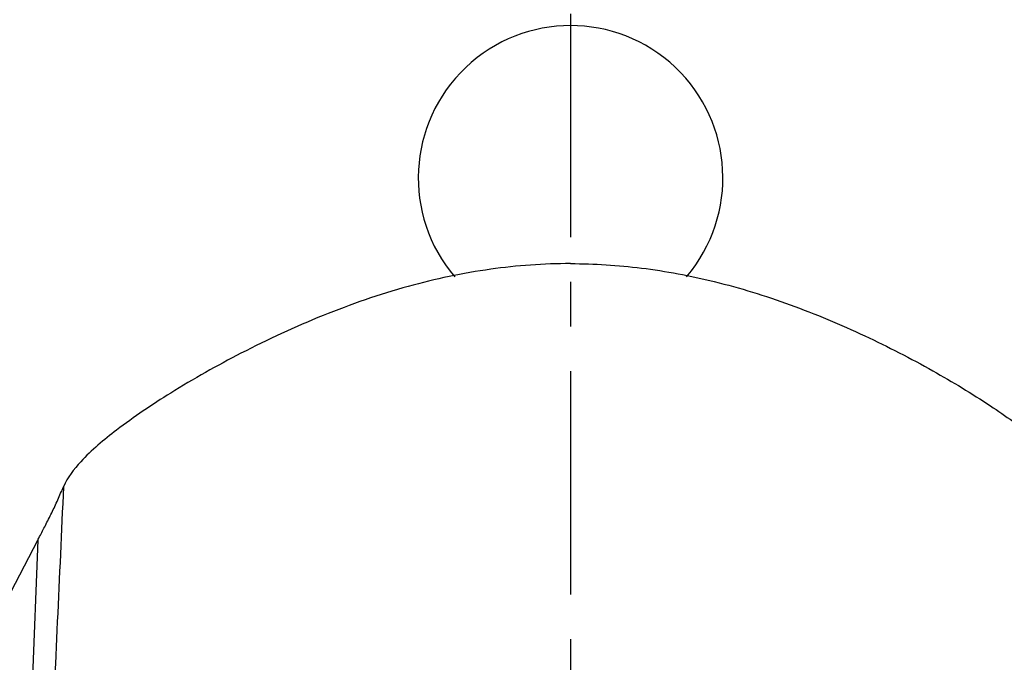
# Model space of a CAD drawing. Units: millimetres. Extents: x 32 to 264, y 43 to 178.
# Drawn here: x 56 to 83, y 113 to 131 of the extents above; entities that cross this region are included whole.
import ezdxf

# ---------------------------------------------------------------- set-up
doc = ezdxf.new("R2010")
doc.units = ezdxf.units.MM
doc.header["$LTSCALE"] = 16.335
doc.header["$PDMODE"] = 3
doc.header["$PDSIZE"] = 8
doc.linetypes.add('CENTER', pattern=[0.6, 0.375, -0.075, 0.075, -0.075])
doc.layers.get('0').update_dxf_attribs({"linetype": 'CONTINUOUS'})
doc.layers.get('Defpoints').update_dxf_attribs({"linetype": 'CONTINUOUS'})
doc.layers.add('AXIS', color=7, linetype='CONTINUOUS')
doc.layers.add('DRIVEN_DIM', color=7, linetype='CONTINUOUS')
doc.styles.get("Standard").update_dxf_attribs({"font": 'txt', "width": 0.75})
doc.dimstyles.new('DIMSTYLE_2', dxfattribs={"dimtxt": 2.5, "dimasz": 3, "dimexe": 0.18, "dimexo": 0.0625, "dimgap": 0.09, "dimtad": 1, "dimdec": 0, "dimdsep": 46, "dimtxsty": 'STANDARD', "dimblk": '_FILLED', "dimblk1": '_FILLED', "dimblk2": '_FILLED', "dimcen": 0.09, "dimadec": 0, "dimazin": 0, "dimtp": 0.3, "dimtm": 0.3, "dimtfac": 1, "dimtdec": 0, "dimtofl": 0, "dimtmove": 0, "dimatfit": 3, "dimldrblk": '_FILLED', "dimfxl": 1, "dimtolj": 1, "dimarcsym": 0})

# ---------------------------------------------------------------- blocks, each defined once
blk = doc.blocks.new('_FILLED')
at = {"color": 0, "linetype": 'ByBlock'}
blk.add_solid([(0, 0), (-1, 0.1333), (-1, -0.1333)], dxfattribs=at)
blk = doc.blocks.new('*D4')
at = {"layer": 'Defpoints', "color": 0, "linetype": 'Continuous', "transparency": 16777216}
for p in [(34.22, 170.169), (70.133, 170.169), (45.76, 50.198)]:
    blk.add_point(p, dxfattribs=at)
at = {"layer": 'DRIVEN_DIM', "color": 0, "linetype": 'Continuous', "lineweight": -2, "transparency": 16777216}
for p, q in [((70.071, 170.169), (34.04, 170.169)), ((34.22, 53.198), (34.22, 167.169)), ((45.698, 50.198), (34.04, 50.198))]:
    blk.add_line(p, q, dxfattribs=at)
at = {"layer": 'DRIVEN_DIM', "color": 0, "linetype": 'Continuous', "lineweight": -2, "transparency": 16777216, "xscale": 3, "yscale": 3, "zscale": 3}
for p, rotation in [((34.22, 170.169), 90), ((34.22, 50.198), 270)]:
    blk.add_blockref('_FILLED', p, dxfattribs=dict(at, rotation=rotation))
at = {"layer": 'DRIVEN_DIM', "color": 0, "linetype": 'Continuous', "transparency": 16777216, "insert": (31.63, 107.669), "char_height": 2.5, "attachment_point": 2, "rotation": 90}
blk.add_mtext('\\A1;120', dxfattribs=at)
blk = doc.blocks.new('*D9')
at = {"layer": 'Defpoints', "color": 0, "linetype": 'Continuous', "transparency": 16777216}
for p in [(97.733, 174.779), (44.533, 114.198), (97.733, 114.198)]:
    blk.add_point(p, dxfattribs=at)
at = {"layer": 'DRIVEN_DIM', "color": 0, "linetype": 'Continuous', "lineweight": -2, "transparency": 16777216}
for p, q in [((44.533, 114.261), (44.533, 174.959)), ((97.733, 114.261), (97.733, 174.959)), ((47.533, 174.779), (94.733, 174.779))]:
    blk.add_line(p, q, dxfattribs=at)
at = {"layer": 'DRIVEN_DIM', "color": 0, "linetype": 'Continuous', "lineweight": -2, "transparency": 16777216, "xscale": 3, "yscale": 3, "zscale": 3, "rotation": 180}
blk.add_blockref('_FILLED', (44.533, 174.779), dxfattribs=at)
at = {"layer": 'DRIVEN_DIM', "color": 0, "linetype": 'Continuous', "lineweight": -2, "transparency": 16777216, "xscale": 3, "yscale": 3, "zscale": 3}
blk.add_blockref('_FILLED', (97.733, 174.779), dxfattribs=at)
at = {"layer": 'DRIVEN_DIM', "color": 0, "linetype": 'Continuous', "transparency": 16777216, "insert": (71.056, 176.119), "char_height": 2.5, "attachment_point": 5}
blk.add_mtext('\\A1;%%c53', dxfattribs=at)

msp = doc.modelspace()

# ---------------------------------------------------------------- linework, layer by layer
at = {"color": 7, "linetype": 'Continuous'}
msp.add_line((50.135, 104.361), (56.513, 116.617), dxfattribs=at)
at = {"color": 9, "linetype": 'Continuous'}
msp.add_line((56.513, 116.617), (56.092, 105.929), dxfattribs=at)
msp.add_arc((71.133, 126.548), 4.179, 319.6176, 220.4832, dxfattribs=at)
at = {"color": 7, "linetype": 'Continuous'}
for points, knots in [([(71.133, 124.198), (70.4, 124.198), (68.895, 124.089), (66.613, 123.606), (64.321, 122.812), (62.152, 121.807), (60.264, 120.744), (58.788, 119.751), (57.775, 118.912), (57.328, 118.334), (57.218, 118.08)], [0, 0, 0, 0, 2.19896, 4.511451, 6.977644, 9.457893, 11.6745, 13.474358, 14.784694, 15.617328, 15.617328, 15.617328, 15.617328]), ([(71.133, 124.198), (71.783, 124.198), (73.111, 124.113), (75.132, 123.734), (77.182, 123.098), (79.182, 122.26), (81.012, 121.318), (82.566, 120.381), (83.769, 119.524), (84.593, 118.796), (84.953, 118.3), (85.048, 118.08)], [0, 0, 0, 0, 1.947942, 3.981462, 6.155113, 8.374854, 10.477579, 12.325282, 13.815116, 14.900333, 15.619894, 15.619894, 15.619894, 15.619894]), ([(56.721, 117.019), (56.78, 117.134), (56.897, 117.365), (57.064, 117.718), (57.166, 117.96), (57.218, 118.081)], [0, 0, 0, 0, 0.387024, 0.776904, 1.17286, 1.17286, 1.17286, 1.17286]), ([(56.513, 116.617), (56.53, 116.649), (56.6, 116.783), (56.669, 116.917), (56.721, 117.019)], [0, 0, 0, 0, 0.1098372, 0.4528972, 0.4528972, 0.4528972, 0.4528972])]:
    msp.add_open_spline(points, degree=3, knots=knots, dxfattribs=at)
at = {"color": 9, "linetype": 'Continuous'}
msp.add_open_spline([(57.218, 118.08), (57.161, 116.846), (57.048, 114.38), (56.878, 110.678), (56.765, 108.21), (56.708, 106.976)], degree=3, knots=[0, 0, 0, 0, 3.702943, 7.408184, 11.115449, 11.115449, 11.115449, 11.115449], dxfattribs=at)
at = {"layer": 'AXIS', "color": 1, "linetype": 'CENTER'}
msp.add_line((71.133, 131.048), (71.133, 96.224), dxfattribs=at)

# ---------------------------------------------------------------- dimensions: what is measured, and where the dimension line sits
at = {"layer": 'DRIVEN_DIM', "color": 2, "linetype": 'Continuous'}
dim = msp.add_linear_dim(base=(97.733, 174.779), p1=(44.533, 114.198), p2=(97.733, 114.198), text='%%c53', dimstyle='DIMSTYLE_2', dxfattribs=at)
dim.commit()
dim.dimension.update_dxf_attribs({"geometry": '*D9', "text_midpoint": (71.056, 174.779), "dimtype": 160})
dim = msp.add_linear_dim(base=(34.22, 170.169), p1=(45.76, 50.198), p2=(70.133, 170.169), angle=90, text='120', dimstyle='DIMSTYLE_2', dxfattribs=at)
dim.commit()
dim.dimension.update_dxf_attribs({"geometry": '*D4', "text_midpoint": (34.22, 107.669), "dimtype": 160})

doc.saveas('drawing.dxf')
